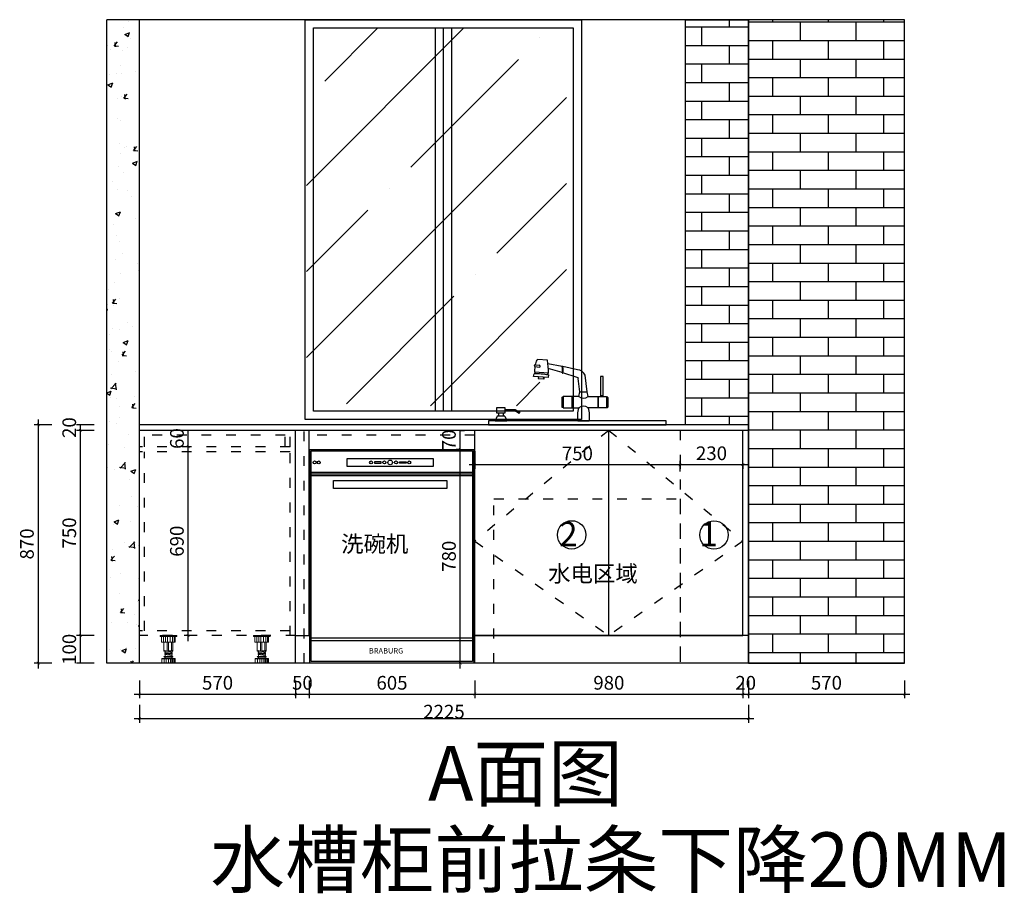
# Model space of a CAD drawing. Units: millimetres. Extents: x 2059772 to 2086532, y -1533842 to -1529338.
# Drawn here: x 2067548 to 2071146, y -1533842 to -1530651 of the extents above; entities that cross this region are included whole.
import ezdxf

# ---------------------------------------------------------------- set-up
doc = ezdxf.new("R2010")
doc.units = ezdxf.units.MM
doc.header["$LTSCALE"] = 3
doc.header["$PDMODE"] = 3
doc.linetypes.add('$0$ACAD_ISO03W100', pattern=[30, 12, -18])
for name, color, linetype in [('-01 TEXT(文字)', 2, 'Continuous'), ('ZB_厨柜', 7, 'Continuous'), ('图框', 7, 'Continuous'), ('实线', 7, 'Continuous'), ('帝森木制品', 7, 'Continuous')]:
    doc.layers.add(name, color=color, linetype=linetype)
doc.layers.add('细线', color=7, linetype='Continuous', lineweight=13)
doc.styles.get("Standard").update_dxf_attribs({"font": 'arial.ttf'})
doc.styles.add('宋体', font='txt', dxfattribs={"width": 0.8, "height": 3.5})
doc.styles.add('常用', font='txt')
doc.dimstyles.new('科凡衣柜标注', dxfattribs={"dimtxt": 50, "dimasz": 10, "dimexe": 15, "dimexo": 30, "dimgap": 10, "dimtad": 1, "dimdec": 0, "dimtxsty": '常用', "dimblk": 'ARCHTICK', "dimcen": 40, "dimdle": 20, "dimclrd": 7, "dimclre": 7, "dimclrt": 256, "dimadec": 0, "dimazin": 0, "dimtfac": 1, "dimtdec": 0, "dimtix": 1, "dimtmove": 1, "dimatfit": 3, "dimldrblk": 'DOT', "dimfxl": 60, "dimfxlon": 1, "dimarcsym": 1})

# ---------------------------------------------------------------- blocks, each defined once
blk = doc.blocks.new('16464')
at = {"color": 250, "lineweight": 40}
for p, q in [((1993026.4, -1503881.8), (1992436.4, -1503881.8)), ((1993026.4, -1503891.8), (1992436.4, -1503891.8))]:
    blk.add_line(p, q, dxfattribs=at)
at = {"color": 250}
for p, q in [((1993026.4, -1504486.2), (1992436.4, -1504486.2)), ((1993026.4, -1504496.2), (1992436.4, -1504496.2))]:
    blk.add_line(p, q, dxfattribs=at)
at = {"color": 4}
blk.add_lwpolyline([(1993031.4, -1504577), (1992431.4, -1504577), (1992431.4, -1503797), (1993031.4, -1503797)], close=True, dxfattribs=at)
at = {"color": 250}
for points in [[(1993026.4, -1504572), (1992436.4, -1504572), (1992436.4, -1503802), (1993026.4, -1503802)], [(1992882.2, -1503858.9), (1992568.5, -1503858.9), (1992568.5, -1503829.7), (1992882.2, -1503829.7)], [(1992691.8, -1503842.1), (1992667.5, -1503842.1), (1992667.5, -1503846.6), (1992691.8, -1503846.6)], [(1992758.9, -1503842.1), (1992783.1, -1503842.1), (1992783.1, -1503846.6), (1992758.9, -1503846.6)], [(1992932.2, -1503939.7), (1992518.5, -1503939.7), (1992518.5, -1503910.5), (1992932.2, -1503910.5)]]:
    blk.add_lwpolyline(points, close=True, dxfattribs=at)
for centre, radius in [((1992449.2, -1503844.4), 5.46), ((1992464.3, -1503844.4), 5.46), ((1992655.7, -1503844.4), 5.46), ((1992704.1, -1503844.4), 5.46), ((1992725.3, -1503844.4), 8.51), ((1992746.6, -1503844.4), 5.46), ((1992795, -1503844.4), 5.46)]:
    blk.add_circle(centre, radius, dxfattribs=at)
at = {"color": 8, "insert": (1992546.1, -1504111.9), "char_height": 60, "width": 511.515, "attachment_point": 1}
blk.add_mtext('{\\fSimHei|b0|i0|c134|p49;洗碗机}', dxfattribs=at)
at = {"color": 250, "insert": (1992773.1, -1504522.3), "char_height": 20, "width": 55.63, "attachment_point": 3}
blk.add_mtext('{\\f@SimHei|b0|i0|c134|p49;BRABURG}', dxfattribs=at)
blk = doc.blocks.new('_ARCHTICK')
at = {"color": 0, "linetype": 'ByBlock', "const_width": 0.15}
blk.add_lwpolyline([(-0.5, -0.5), (0.5, 0.5)], dxfattribs=at)
blk = doc.blocks.new('*D262')
at = {"layer": 'Defpoints', "color": 0, "transparency": 16777216}
for p in [(2068556.2, -1532901.3), (2067985.9, -1533001.3), (2068556.2, -1533115)]:
    blk.add_point(p, dxfattribs=at)
at = {"layer": '帝森木制品', "color": 7, "lineweight": -2, "transparency": 16777216}
for p, q in [((2067985.9, -1533065), (2067985.9, -1533130)), ((2068556.2, -1533065), (2068556.2, -1533130)), ((2067965.9, -1533115), (2068576.2, -1533115))]:
    blk.add_line(p, q, dxfattribs=at)
at = {"layer": '帝森木制品', "color": 7, "lineweight": -2, "transparency": 16777216, "xscale": 10, "yscale": 10, "zscale": 10, "rotation": 180}
blk.add_blockref('_ARCHTICK', (2067985.9, -1533115), dxfattribs=at)
at = {"layer": '帝森木制品', "color": 7, "lineweight": -2, "transparency": 16777216, "xscale": 10, "yscale": 10, "zscale": 10}
blk.add_blockref('_ARCHTICK', (2068556.2, -1533115), dxfattribs=at)
at = {"layer": '帝森木制品', "transparency": 16777216, "insert": (2068271, -1533080), "char_height": 50, "attachment_point": 5, "style": '常用', "bg_fill": 3, "box_fill_scale": 1.1, "bg_fill_color": 256, "bg_fill_true_color": 13158600, "bg_fill_transparency": 0}
blk.add_mtext('570', dxfattribs=at)
blk = doc.blocks.new('_DOT')
at = {"color": 0, "linetype": 'ByBlock'}
blk.add_line((-0.35, 0), (-1, 0), dxfattribs=at)
at = {"color": 0, "linetype": 'ByBlock', "const_width": 0.35}
blk.add_lwpolyline([(-0.175, 0, 1), (0.175, 0, 1)], format="xyb", close=True, dxfattribs=at)
blk = doc.blocks.new('*D263')
at = {"layer": 'Defpoints', "color": 0, "transparency": 16777216}
for p in [(2068556.2, -1532901.3), (2068605.9, -1533001.3)]:
    blk.add_point(p, dxfattribs=at)
at = {"layer": '帝森木制品', "color": 7, "lineweight": -2, "transparency": 16777216}
for p, q in [((2068556.2, -1533065), (2068556.2, -1533130)), ((2068605.9, -1533065), (2068605.9, -1533130)), ((2068556.2, -1533115), (2068605.9, -1533115))]:
    blk.add_line(p, q, dxfattribs=at)
at = {"layer": '帝森木制品', "transparency": 16777216, "insert": (2068581, -1533080), "char_height": 50, "attachment_point": 5, "style": '常用', "bg_fill": 3, "box_fill_scale": 1.1, "bg_fill_color": 256, "bg_fill_true_color": 13158600, "bg_fill_transparency": 0}
blk.add_mtext('50', dxfattribs=at)
at = {"layer": 'Defpoints', "color": 0, "transparency": 16777216}
blk.add_point((2068605.9, -1533115), dxfattribs=at)
blk = doc.blocks.new('*D264')
at = {"layer": 'Defpoints', "color": 0, "transparency": 16777216}
for p in [(2069210.9, -1532901.3), (2068605.9, -1533001.3), (2069210.9, -1533115)]:
    blk.add_point(p, dxfattribs=at)
at = {"layer": '帝森木制品', "color": 7, "lineweight": -2, "transparency": 16777216}
for p, q in [((2068605.9, -1533065), (2068605.9, -1533130)), ((2069210.9, -1533065), (2069210.9, -1533130)), ((2068585.9, -1533115), (2069230.9, -1533115))]:
    blk.add_line(p, q, dxfattribs=at)
at = {"layer": '帝森木制品', "color": 7, "lineweight": -2, "transparency": 16777216, "xscale": 10, "yscale": 10, "zscale": 10, "rotation": 180}
blk.add_blockref('_ARCHTICK', (2068605.9, -1533115), dxfattribs=at)
at = {"layer": '帝森木制品', "color": 7, "lineweight": -2, "transparency": 16777216, "xscale": 10, "yscale": 10, "zscale": 10}
blk.add_blockref('_ARCHTICK', (2069210.9, -1533115), dxfattribs=at)
at = {"layer": '帝森木制品', "transparency": 16777216, "insert": (2068908.4, -1533080), "char_height": 50, "attachment_point": 5, "style": '常用', "bg_fill": 3, "box_fill_scale": 1.1, "bg_fill_color": 256, "bg_fill_true_color": 13158600, "bg_fill_transparency": 0}
blk.add_mtext('605', dxfattribs=at)
blk = doc.blocks.new('*D265')
at = {"layer": 'Defpoints', "color": 0, "transparency": 16777216}
for p in [(2069210.9, -1532901.3), (2070190.9, -1532901.3), (2070190.9, -1533115)]:
    blk.add_point(p, dxfattribs=at)
at = {"layer": '帝森木制品', "color": 7, "lineweight": -2, "transparency": 16777216}
for p, q in [((2069210.9, -1533065), (2069210.9, -1533130)), ((2070190.9, -1533065), (2070190.9, -1533130)), ((2069190.9, -1533115), (2070210.9, -1533115))]:
    blk.add_line(p, q, dxfattribs=at)
at = {"layer": '帝森木制品', "color": 7, "lineweight": -2, "transparency": 16777216, "xscale": 10, "yscale": 10, "zscale": 10, "rotation": 180}
blk.add_blockref('_ARCHTICK', (2069210.9, -1533115), dxfattribs=at)
at = {"layer": '帝森木制品', "color": 7, "lineweight": -2, "transparency": 16777216, "xscale": 10, "yscale": 10, "zscale": 10}
blk.add_blockref('_ARCHTICK', (2070190.9, -1533115), dxfattribs=at)
at = {"layer": '帝森木制品', "transparency": 16777216, "insert": (2069700.9, -1533080), "char_height": 50, "attachment_point": 5, "style": '常用', "bg_fill": 3, "box_fill_scale": 1.1, "bg_fill_color": 256, "bg_fill_true_color": 13158600, "bg_fill_transparency": 0}
blk.add_mtext('980', dxfattribs=at)
blk = doc.blocks.new('*D266')
at = {"layer": 'Defpoints', "color": 0, "transparency": 16777216}
for p in [(2070190.9, -1532901.3), (2070210.9, -1532901.3)]:
    blk.add_point(p, dxfattribs=at)
at = {"layer": '帝森木制品', "color": 7, "lineweight": -2, "transparency": 16777216}
for p, q in [((2070190.9, -1533065), (2070190.9, -1533130)), ((2070210.9, -1533065), (2070210.9, -1533130)), ((2070190.9, -1533115), (2070210.9, -1533115))]:
    blk.add_line(p, q, dxfattribs=at)
at = {"layer": '帝森木制品', "transparency": 16777216, "insert": (2070200.9, -1533080), "char_height": 50, "attachment_point": 5, "style": '常用', "bg_fill": 3, "box_fill_scale": 1.1, "bg_fill_color": 256, "bg_fill_true_color": 13158600, "bg_fill_transparency": 0}
blk.add_mtext('20', dxfattribs=at)
at = {"layer": 'Defpoints', "color": 0, "transparency": 16777216}
blk.add_point((2070210.9, -1533115), dxfattribs=at)
blk = doc.blocks.new('*D267')
at = {"layer": 'Defpoints', "color": 0, "transparency": 16777216}
for p in [(2070210.9, -1532901.3), (2070780.9, -1533001.3), (2070780.9, -1533115)]:
    blk.add_point(p, dxfattribs=at)
at = {"layer": '帝森木制品', "color": 7, "lineweight": -2, "transparency": 16777216}
for p, q in [((2070210.9, -1533065), (2070210.9, -1533130)), ((2070780.9, -1533065), (2070780.9, -1533130)), ((2070190.9, -1533115), (2070800.9, -1533115))]:
    blk.add_line(p, q, dxfattribs=at)
at = {"layer": '帝森木制品', "color": 7, "lineweight": -2, "transparency": 16777216, "xscale": 10, "yscale": 10, "zscale": 10, "rotation": 180}
blk.add_blockref('_ARCHTICK', (2070210.9, -1533115), dxfattribs=at)
at = {"layer": '帝森木制品', "color": 7, "lineweight": -2, "transparency": 16777216, "xscale": 10, "yscale": 10, "zscale": 10}
blk.add_blockref('_ARCHTICK', (2070780.9, -1533115), dxfattribs=at)
at = {"layer": '帝森木制品', "transparency": 16777216, "insert": (2070495.9, -1533080), "char_height": 50, "attachment_point": 5, "style": '常用', "bg_fill": 3, "box_fill_scale": 1.1, "bg_fill_color": 256, "bg_fill_true_color": 13158600, "bg_fill_transparency": 0}
blk.add_mtext('570', dxfattribs=at)
blk = doc.blocks.new('*D268')
at = {"layer": 'Defpoints', "color": 0, "transparency": 16777216}
for p in [(2067985.9, -1533001.3), (2070210.9, -1533001.3), (2067985.9, -1533204.6)]:
    blk.add_point(p, dxfattribs=at)
at = {"layer": '帝森木制品', "color": 7, "lineweight": -2, "transparency": 16777216}
for p, q in [((2067985.9, -1533154.6), (2067985.9, -1533219.6)), ((2070210.9, -1533154.6), (2070210.9, -1533219.6)), ((2070230.9, -1533204.6), (2067965.9, -1533204.6))]:
    blk.add_line(p, q, dxfattribs=at)
at = {"layer": '帝森木制品', "color": 7, "lineweight": -2, "transparency": 16777216, "xscale": 10, "yscale": 10, "zscale": 10, "rotation": 180}
blk.add_blockref('_ARCHTICK', (2067985.9, -1533204.6), dxfattribs=at)
at = {"layer": '帝森木制品', "color": 7, "lineweight": -2, "transparency": 16777216, "xscale": 10, "yscale": 10, "zscale": 10}
blk.add_blockref('_ARCHTICK', (2070210.9, -1533204.6), dxfattribs=at)
at = {"layer": '帝森木制品', "transparency": 16777216, "insert": (2069098.4, -1533185.4), "char_height": 50, "attachment_point": 5, "style": '常用', "bg_fill": 3, "box_fill_scale": 1.1, "bg_fill_color": 256, "bg_fill_true_color": 13158600, "bg_fill_transparency": 0}
blk.add_mtext('2225', dxfattribs=at)
blk = doc.blocks.new('*D269')
at = {"layer": 'Defpoints', "color": 0, "transparency": 16777216}
for p in [(2067985.9, -1532901.3), (2067985.9, -1533001.3)]:
    blk.add_point(p, dxfattribs=at)
at = {"layer": '帝森木制品', "color": 7, "lineweight": -2, "transparency": 16777216}
for p, q in [((2067820.5, -1532901.3), (2067755.5, -1532901.3)), ((2067770.5, -1533001.3), (2067770.5, -1532901.3)), ((2067820.5, -1533001.3), (2067755.5, -1533001.3))]:
    blk.add_line(p, q, dxfattribs=at)
at = {"layer": '帝森木制品', "transparency": 16777216, "insert": (2067735.5, -1532951.3), "char_height": 50, "attachment_point": 5, "rotation": 90, "style": '常用', "bg_fill": 3, "box_fill_scale": 1.1, "bg_fill_color": 256, "bg_fill_true_color": 13158600, "bg_fill_transparency": 0}
blk.add_mtext('100', dxfattribs=at)
at = {"layer": 'Defpoints', "color": 0, "transparency": 16777216}
blk.add_point((2067770.5, -1532901.3), dxfattribs=at)
blk = doc.blocks.new('*D270')
at = {"layer": 'Defpoints', "color": 0, "transparency": 16777216}
for p in [(2067770.5, -1532151.3), (2067985.9, -1532151.3), (2067985.9, -1532901.3)]:
    blk.add_point(p, dxfattribs=at)
at = {"layer": '帝森木制品', "color": 7, "lineweight": -2, "transparency": 16777216}
for p, q in [((2067770.5, -1532921.3), (2067770.5, -1532131.3)), ((2067820.5, -1532151.3), (2067755.5, -1532151.3)), ((2067820.5, -1532901.3), (2067755.5, -1532901.3))]:
    blk.add_line(p, q, dxfattribs=at)
at = {"layer": '帝森木制品', "color": 7, "lineweight": -2, "transparency": 16777216, "xscale": 10, "yscale": 10, "zscale": 10}
for p, rotation in [((2067770.5, -1532151.3), 90), ((2067770.5, -1532901.3), 270)]:
    blk.add_blockref('_ARCHTICK', p, dxfattribs=dict(at, rotation=rotation))
at = {"layer": '帝森木制品', "transparency": 16777216, "insert": (2067735.5, -1532526.3), "char_height": 50, "attachment_point": 5, "rotation": 90, "style": '常用', "bg_fill": 3, "box_fill_scale": 1.1, "bg_fill_color": 256, "bg_fill_true_color": 13158600, "bg_fill_transparency": 0}
blk.add_mtext('750', dxfattribs=at)
blk = doc.blocks.new('*D271')
at = {"layer": 'Defpoints', "color": 0, "transparency": 16777216}
for p in [(2067985.9, -1532131.3), (2067985.9, -1532151.3)]:
    blk.add_point(p, dxfattribs=at)
at = {"layer": '帝森木制品', "color": 7, "lineweight": -2, "transparency": 16777216}
for p, q in [((2067820.5, -1532131.3), (2067755.5, -1532131.3)), ((2067770.5, -1532151.3), (2067770.5, -1532131.3)), ((2067820.5, -1532151.3), (2067755.5, -1532151.3))]:
    blk.add_line(p, q, dxfattribs=at)
at = {"layer": '帝森木制品', "transparency": 16777216, "insert": (2067735.5, -1532141.3), "char_height": 50, "attachment_point": 5, "rotation": 90, "style": '常用', "bg_fill": 3, "box_fill_scale": 1.1, "bg_fill_color": 256, "bg_fill_true_color": 13158600, "bg_fill_transparency": 0}
blk.add_mtext('20', dxfattribs=at)
at = {"layer": 'Defpoints', "color": 0, "transparency": 16777216}
blk.add_point((2067770.5, -1532131.3), dxfattribs=at)
blk = doc.blocks.new('*D272')
at = {"layer": 'Defpoints', "color": 0, "transparency": 16777216}
for p in [(2067985.9, -1532131.3), (2067615.8, -1533001.3), (2067985.9, -1533001.3)]:
    blk.add_point(p, dxfattribs=at)
at = {"layer": '帝森木制品', "color": 7, "lineweight": -2, "transparency": 16777216}
for p, q in [((2067665.8, -1532131.3), (2067600.8, -1532131.3)), ((2067615.8, -1532111.3), (2067615.8, -1533021.3)), ((2067665.8, -1533001.3), (2067600.8, -1533001.3))]:
    blk.add_line(p, q, dxfattribs=at)
at = {"layer": '帝森木制品', "color": 7, "lineweight": -2, "transparency": 16777216, "xscale": 10, "yscale": 10, "zscale": 10}
for p, rotation in [((2067615.8, -1532131.3), 90), ((2067615.8, -1533001.3), 270)]:
    blk.add_blockref('_ARCHTICK', p, dxfattribs=dict(at, rotation=rotation))
at = {"layer": '帝森木制品', "transparency": 16777216, "insert": (2067580.8, -1532566.3), "char_height": 50, "attachment_point": 5, "rotation": 90, "style": '常用', "bg_fill": 3, "box_fill_scale": 1.1, "bg_fill_color": 256, "bg_fill_true_color": 13158600, "bg_fill_transparency": 0}
blk.add_mtext('870', dxfattribs=at)
blk = doc.blocks.new('DFG34RR3R')
at = {"layer": 'ZB_厨柜', "color": 2}
for p, q in [((2075795.7, -1528030.8), (2075812.2, -1528032.4)), ((2075796.9, -1528024.6), (2075811.7, -1528025.3)), ((2075841.1, -1528007.3), (2075805.9, -1528005)), ((2075895.1, -1528030.7), (2075842.5, -1528020.8)), ((2075950.8, -1528042.7), (2075897.9, -1528030.8)), ((2075791.1, -1528066.7), (2075793, -1528056.8)), ((2075844.4, -1528070.7), (2075791.1, -1528066.7)), ((2075844.9, -1528054.6), (2075794.2, -1528050.5)), ((2075844.9, -1528061.2), (2075844.4, -1528070.7)), ((2075895.5, -1528052.5), (2075844.6, -1528038.1)), ((2075950.6, -1528070.4), (2075897.9, -1528053.7)), ((2075986.7, -1528123), (2075978.9, -1528062.1)), ((2075808.1, -1528074.1), (2075827.9, -1528075.4)), ((2075959.9, -1528123), (2075954.3, -1528073.6)), ((2075930.3, -1528140), (2075899.1, -1528140)), ((2075899.1, -1528140), (2075899.1, -1528181.6)), ((2075930.3, -1528140), (2075930.3, -1528181.6)), ((2075956.1, -1528140), (2075931.7, -1528140)), ((2075931.7, -1528140), (2075931.7, -1528181.6)), ((2075956.1, -1528140), (2075959.9, -1528123)), ((2075959.9, -1528123), (2075986.7, -1528123)), ((2075990.5, -1528140), (2075986.7, -1528123)), ((2075990.5, -1528140), (2076025.2, -1528140)), ((2076025.2, -1528140), (2076025.2, -1528181.6)), ((2076026.6, -1528140), (2076057.8, -1528140)), ((2076026.6, -1528140), (2076026.6, -1528181.6)), ((2076037, -1528140), (2076037, -1528136.4)), ((2076037, -1528136.4), (2076043.8, -1528136.4)), ((2076043.8, -1528136.4), (2076043.8, -1528140)), ((2076057.8, -1528140), (2076057.8, -1528181.6)), ((2075894.6, -1528143.1), (2075894.6, -1528178.4)), ((2075899.1, -1528142), (2075895.6, -1528142)), ((2076057.8, -1528142), (2076061.4, -1528142)), ((2076062.3, -1528143.1), (2076062.3, -1528178.4)), ((2075658.2, -1528211.6), (2075651, -1528228.5)), ((2075685.4, -1528211.6), (2075658.2, -1528211.6)), ((2075663.3, -1528211.6), (2075663.3, -1528201)), ((2075680.3, -1528211.6), (2075680.3, -1528201)), ((2075685.4, -1528211.6), (2075692.6, -1528228.5)), ((2075685.9, -1528186.7), (2075723, -1528186.7)), ((2075685.9, -1528190.7), (2075721.9, -1528190.7)), ((2075721.9, -1528190.7), (2075738.2, -1528200.2)), ((2075723, -1528186.7), (2075740.3, -1528196.8)), ((2075899.1, -1528179.6), (2075895.6, -1528179.6)), ((2075899.1, -1528181.6), (2075930.3, -1528181.6)), ((2075931.7, -1528181.6), (2075956.1, -1528181.6)), ((2076025.2, -1528181.6), (2075990.5, -1528181.6)), ((2076057.8, -1528181.6), (2076026.6, -1528181.6)), ((2076057.8, -1528179.6), (2076061.4, -1528179.6)), ((2075651, -1528228.5), (2075692.6, -1528228.5)), ((2075952.5, -1528228.5), (2075994.1, -1528228.5))]:
    blk.add_line(p, q, dxfattribs=at)
for points in [[(2076035.3, -1528136.4), (2076045.5, -1528136.4), (2076045.5, -1528067), (2076035.3, -1528067)], [(2075656.8, -1528180.1), (2075685.9, -1528180.1), (2075685.9, -1528201), (2075656.8, -1528201)], [(2076275.8, -1528228.5), (2075625.9, -1528228.5), (2075625.9, -1528243.4), (2076275.8, -1528243.4)]]:
    blk.add_lwpolyline(points, close=True, dxfattribs=at)
for centre, radius, start, end in [((2075796.3, -1528027.7), 3.13, 79.9973, 258.757), ((2075916.1, -1528050.2), 121.9, 170.8459, 180.1791), ((2075916.1, -1528050.2), 121.9, 159.1932, 167.9084), ((2075806.5, -1528011), 6.02, 95.5581, 136.7111), ((2075811.4, -1528028.8), 3.66, 282.8017, 84.9411), ((2075598.8, -1528050.4), 246.2, 359.0258, 10.0857), ((2075896.4, -1528031.8), 1.76, 34.7344, 117.8422), ((2075833, -1528041.8), 63.7, 349.6945, 10.4469), ((2075835.3, -1528042.3), 63.7, 349.6945, 10.4469), ((2075793.3, -1528359.8), 303, 80.1864, 90.0502), ((2075802.3, -1528053.5), 7.25, 156.867, 200.1233), ((2075809.4, -1528069), 1.12, 266.291, 45.7989), ((2075833.9, -1528056.4), 9.7, 332.9083, 11.1844), ((2075897, -1528052.6), 1.46, 203.1997, 309.3769), ((2075950.6, -1528073.1), 30.4, 21.1578, 89.5366), ((2075809.2, -1528072.3), 2.19, 84.5928, 240.0898), ((2075827.3, -1528070.3), 1.12, 125.4737, 264.9816), ((2075827.1, -1528073.6), 2.19, 291.1827, 86.6798), ((2075950.1, -1528074.8), 4.38, 5.8301, 82.615), ((2075973.3, -1528119.8), 26.5, 229.5681, 310.4319), ((2075896.9, -1528144.1), 2.5, 122.2232, 156.694), ((2075973.3, -1528201.8), 26.5, 49.5681, 130.4319), ((2076060, -1528144.1), 2.5, 23.306, 57.7768), ((2075738.5, -1528198.1), 2.2, 262.7731, 36.7002), ((2075896.9, -1528177.4), 2.5, 203.306, 237.7768), ((2076042.3, -1528211.8), 91.4, 160.6927, 190.5371), ((2075904.3, -1528211.8), 91.4, 349.4629, 19.3073), ((2076060, -1528177.4), 2.5, 302.2232, 336.694)]:
    blk.add_arc(centre, radius, start, end, dxfattribs=at)
blk = doc.blocks.new('*D273')
at = {"layer": 'Defpoints', "color": 0, "transparency": 16777216}
for p in [(2069157.9, -1532221.3), (2069157.9, -1532221.3), (2069157.9, -1533001.3)]:
    blk.add_point(p, dxfattribs=at)
at = {"layer": '帝森木制品', "color": 7, "lineweight": -2, "transparency": 16777216}
for p, q in [((2069157.9, -1533021.3), (2069157.9, -1532201.3)), ((2069157.9, -1532221.3), (2069142.9, -1532221.3)), ((2069157.9, -1533001.3), (2069142.9, -1533001.3))]:
    blk.add_line(p, q, dxfattribs=at)
at = {"layer": '帝森木制品', "color": 7, "lineweight": -2, "transparency": 16777216, "xscale": 10, "yscale": 10, "zscale": 10}
for p, rotation in [((2069157.9, -1532221.3), 90), ((2069157.9, -1533001.3), 270)]:
    blk.add_blockref('_ARCHTICK', p, dxfattribs=dict(at, rotation=rotation))
at = {"layer": '帝森木制品', "transparency": 16777216, "insert": (2069122.9, -1532611.3), "char_height": 50, "attachment_point": 5, "rotation": 90, "style": '常用', "bg_fill": 3, "box_fill_scale": 1.1, "bg_fill_color": 256, "bg_fill_true_color": 13158600, "bg_fill_transparency": 0}
blk.add_mtext('780', dxfattribs=at)
blk = doc.blocks.new('*D274')
at = {"layer": '帝森木制品', "color": 7, "lineweight": -2, "transparency": 16777216}
for p, q in [((2069157.9, -1532151.3), (2069172.9, -1532151.3)), ((2069157.9, -1532221.3), (2069157.9, -1532151.3)), ((2069157.9, -1532221.3), (2069172.9, -1532221.3))]:
    blk.add_line(p, q, dxfattribs=at)
at = {"layer": '帝森木制品', "transparency": 16777216, "insert": (2069122.9, -1532186.3), "char_height": 50, "attachment_point": 5, "rotation": 90, "style": '常用', "bg_fill": 3, "box_fill_scale": 1.1, "bg_fill_color": 256, "bg_fill_true_color": 13158600, "bg_fill_transparency": 0}
blk.add_mtext('70', dxfattribs=at)
at = {"layer": 'Defpoints', "color": 0, "transparency": 16777216}
for p in [(2069132.4, -1532151.3), (2069157.9, -1532151.3), (2069132.4, -1532221.3)]:
    blk.add_point(p, dxfattribs=at)
blk = doc.blocks.new('*D275')
at = {"layer": 'Defpoints', "color": 0, "transparency": 16777216}
for p in [(2068163.9, -1532211.3), (2068192.1, -1532211.3), (2068192.1, -1532901.3)]:
    blk.add_point(p, dxfattribs=at)
at = {"layer": '帝森木制品', "color": 7, "lineweight": -2, "transparency": 16777216}
for p, q in [((2068163.9, -1532921.3), (2068163.9, -1532191.3)), ((2068163.9, -1532211.3), (2068148.9, -1532211.3)), ((2068163.9, -1532901.3), (2068148.9, -1532901.3))]:
    blk.add_line(p, q, dxfattribs=at)
at = {"layer": '帝森木制品', "color": 7, "lineweight": -2, "transparency": 16777216, "xscale": 10, "yscale": 10, "zscale": 10}
for p, rotation in [((2068163.9, -1532211.3), 90), ((2068163.9, -1532901.3), 270)]:
    blk.add_blockref('_ARCHTICK', p, dxfattribs=dict(at, rotation=rotation))
at = {"layer": '帝森木制品', "transparency": 16777216, "insert": (2068128.9, -1532556.3), "char_height": 50, "attachment_point": 5, "rotation": 90, "style": '常用', "bg_fill": 3, "box_fill_scale": 1.1, "bg_fill_color": 256, "bg_fill_true_color": 13158600, "bg_fill_transparency": 0}
blk.add_mtext('690', dxfattribs=at)
blk = doc.blocks.new('*D276')
at = {"layer": 'Defpoints', "color": 0, "transparency": 16777216}
for p in [(2068192.1, -1532151.3), (2068192.1, -1532211.3)]:
    blk.add_point(p, dxfattribs=at)
at = {"layer": '帝森木制品', "color": 7, "lineweight": -2, "transparency": 16777216}
for p, q in [((2068163.9, -1532151.3), (2068148.9, -1532151.3)), ((2068163.9, -1532211.3), (2068163.9, -1532151.3)), ((2068163.9, -1532211.3), (2068148.9, -1532211.3))]:
    blk.add_line(p, q, dxfattribs=at)
at = {"layer": '帝森木制品', "transparency": 16777216, "insert": (2068128.9, -1532181.3), "char_height": 50, "attachment_point": 5, "rotation": 90, "style": '常用', "bg_fill": 3, "box_fill_scale": 1.1, "bg_fill_color": 256, "bg_fill_true_color": 13158600, "bg_fill_transparency": 0}
blk.add_mtext('60', dxfattribs=at)
at = {"layer": 'Defpoints', "color": 0, "transparency": 16777216}
blk.add_point((2068163.9, -1532151.3), dxfattribs=at)
blk = doc.blocks.new('DDDD333RRR')
at = {"layer": '细线', "color": 251}
for p, q in [((2073318.7, -1530613.9), (2073318.7, -1530616.9)), ((2073318.7, -1530613.9), (2073378.7, -1530613.9)), ((2073378.7, -1530616.9), (2073318.7, -1530616.9)), ((2073323.8, -1530637.9), (2073323.8, -1530616.9)), ((2073331, -1530637.9), (2073331, -1530616.9)), ((2073338.1, -1530637.9), (2073338.1, -1530616.9)), ((2073345.3, -1530637.9), (2073345.3, -1530616.9)), ((2073355.1, -1530637.9), (2073355.1, -1530616.9)), ((2073363, -1530637.9), (2073363, -1530616.9)), ((2073369.1, -1530637.9), (2073369.1, -1530616.9)), ((2073373.7, -1530616.9), (2073373.7, -1530637.9)), ((2073378.7, -1530613.9), (2073378.7, -1530616.9)), ((2073373.7, -1530637.9), (2073323.8, -1530637.9)), ((2073332.2, -1530670.8), (2073332.2, -1530637.9)), ((2073343.8, -1530670.8), (2073343.8, -1530637.9)), ((2073348.7, -1530670.8), (2073348.7, -1530637.9)), ((2073360.1, -1530670.8), (2073360.1, -1530637.9)), ((2073365.2, -1530670.8), (2073365.2, -1530637.9)), ((2073332.2, -1530670.8), (2073365.2, -1530670.8)), ((2073364.2, -1530689.9), (2073333.2, -1530689.9)), ((2073364.2, -1530691.9), (2073333.2, -1530691.9)), ((2073335.2, -1530668.3), (2073335.2, -1530670.8)), ((2073362.2, -1530675.8), (2073335.2, -1530668.3)), ((2073362.2, -1530668.3), (2073335.2, -1530670.8)), ((2073335.2, -1530678.3), (2073335.2, -1530675.8)), ((2073362.2, -1530678.3), (2073335.2, -1530675.8)), ((2073362.2, -1530680.8), (2073335.2, -1530678.3)), ((2073335.2, -1530683.3), (2073335.2, -1530680.8)), ((2073362.2, -1530683.3), (2073335.2, -1530680.8)), ((2073362.2, -1530685.8), (2073335.2, -1530683.3)), ((2073336.2, -1530696.9), (2073336.2, -1530691.9)), ((2073336.7, -1530676), (2073336.7, -1530668.5)), ((2073336.7, -1530681), (2073336.7, -1530678.5)), ((2073336.7, -1530689.9), (2073336.7, -1530683.5)), ((2073360.7, -1530668.2), (2073360.7, -1530670.8)), ((2073360.7, -1530678.2), (2073360.7, -1530675.7)), ((2073360.7, -1530683.2), (2073360.7, -1530680.7)), ((2073360.7, -1530689.9), (2073360.7, -1530685.7)), ((2073361.2, -1530696.9), (2073361.2, -1530691.9)), ((2073362.2, -1530675.8), (2073362.2, -1530668.3)), ((2073362.2, -1530680.8), (2073362.2, -1530678.3)), ((2073362.2, -1530685.8), (2073362.2, -1530683.3)), ((2073324.2, -1530698.3), (2073324.2, -1530696.9)), ((2073373.2, -1530696.9), (2073324.2, -1530696.9)), ((2073373.2, -1530698.3), (2073324.2, -1530698.3)), ((2073324.7, -1530713.9), (2073324.7, -1530698.3)), ((2073324.7, -1530713.9), (2073372.7, -1530713.9)), ((2073333.5, -1530713.9), (2073333.5, -1530698.3)), ((2073340.9, -1530713.9), (2073340.9, -1530698.3)), ((2073348.6, -1530713.9), (2073348.6, -1530698.3)), ((2073356.3, -1530713.9), (2073356.3, -1530698.3)), ((2073360.7, -1530713.9), (2073360.7, -1530698.3)), ((2073364.5, -1530713.9), (2073364.5, -1530698.3)), ((2073369.5, -1530713.9), (2073369.5, -1530698.3)), ((2073372.7, -1530713.9), (2073372.7, -1530698.3)), ((2073373.2, -1530698.3), (2073373.2, -1530696.9))]:
    blk.add_line(p, q, dxfattribs=at)
for centre, start, end in [((2073333.2, -1530690.9), 90, 270), ((2073364.2, -1530690.9), 270, 90)]:
    blk.add_arc(centre, 1, start, end, dxfattribs=at)
blk = doc.blocks.new('*D277')
at = {"layer": 'Defpoints', "color": 0, "transparency": 16777216}
for p in [(2069960.9, -1532268.4), (2070190.9, -1532268.4), (2070190.9, -1532276.5)]:
    blk.add_point(p, dxfattribs=at)
at = {"layer": '帝森木制品', "color": 7, "lineweight": -2, "transparency": 16777216}
for p, q in [((2069940.9, -1532276.5), (2070210.9, -1532276.5)), ((2069960.9, -1532276.5), (2069960.9, -1532291.5)), ((2070190.9, -1532276.5), (2070190.9, -1532291.5))]:
    blk.add_line(p, q, dxfattribs=at)
at = {"layer": '帝森木制品', "color": 7, "lineweight": -2, "transparency": 16777216, "xscale": 10, "yscale": 10, "zscale": 10, "rotation": 180}
blk.add_blockref('_ARCHTICK', (2069960.9, -1532276.5), dxfattribs=at)
at = {"layer": '帝森木制品', "color": 7, "lineweight": -2, "transparency": 16777216, "xscale": 10, "yscale": 10, "zscale": 10}
blk.add_blockref('_ARCHTICK', (2070190.9, -1532276.5), dxfattribs=at)
at = {"layer": '帝森木制品', "transparency": 16777216, "insert": (2070075.9, -1532241.5), "char_height": 50, "attachment_point": 5, "style": '常用', "bg_fill": 3, "box_fill_scale": 1.1, "bg_fill_color": 256, "bg_fill_true_color": 13158600, "bg_fill_transparency": 0}
blk.add_mtext('230', dxfattribs=at)
blk = doc.blocks.new('*D278')
at = {"layer": 'Defpoints', "color": 0, "transparency": 16777216}
for p in [(2069210.9, -1532169.3), (2069210.9, -1532277.4), (2069960.9, -1532332.1)]:
    blk.add_point(p, dxfattribs=at)
at = {"layer": '帝森木制品', "color": 7, "lineweight": -2, "transparency": 16777216}
for p, q in [((2069210.9, -1532227.4), (2069210.9, -1532292.4)), ((2069980.9, -1532277.4), (2069190.9, -1532277.4)), ((2069960.9, -1532302.1), (2069960.9, -1532262.4))]:
    blk.add_line(p, q, dxfattribs=at)
at = {"layer": '帝森木制品', "color": 7, "lineweight": -2, "transparency": 16777216, "xscale": 10, "yscale": 10, "zscale": 10, "rotation": 180}
blk.add_blockref('_ARCHTICK', (2069210.9, -1532277.4), dxfattribs=at)
at = {"layer": '帝森木制品', "color": 7, "lineweight": -2, "transparency": 16777216, "xscale": 10, "yscale": 10, "zscale": 10}
blk.add_blockref('_ARCHTICK', (2069960.9, -1532277.4), dxfattribs=at)
at = {"layer": '帝森木制品', "transparency": 16777216, "insert": (2069585.9, -1532242.4), "char_height": 50, "attachment_point": 5, "style": '常用', "bg_fill": 3, "box_fill_scale": 1.1, "bg_fill_color": 256, "bg_fill_true_color": 13158600, "bg_fill_transparency": 0}
blk.add_mtext('750', dxfattribs=at)

msp = doc.modelspace()

# ---------------------------------------------------------------- hatches: boundary and pattern name
at = {"layer": '帝森木制品'}
h = msp.add_hatch(dxfattribs=at)
h.set_pattern_fill('AR-CONC', color=8)
h.set_pattern_definition([(50, (75890.74, -30128.82), (182.184669, -15.9390855), [19.05, -209.55]), (355, (75890.74, -30128.82), (-35.243421, 191.056845), [15.24, -167.640584]), (100.451445, (75905.93, -30130.14), (146.941247, 175.117752), [16.190009, -178.090245]), (46.1842, (75890.74, -30078.02), (271.07904, -42.042328), [28.575, -314.325]), (96.635558, (75913.33, -30081.52), (237.404134, 247.426125), [24.285023, -267.135608]), (351.184151, (75890.74, -30078.02), (237.404134, 247.426125), [22.859967, -251.459732]), (21, (75916.14, -30090.72), (151.614391, -102.265198), [19.05, -209.55]), (326, (75916.14, -30090.72), (61.802028, 184.187966), [15.24, -167.64]), (71.451445, (75928.78, -30099.24), (213.416419, 81.922769), [16.190009, -178.089938]), (37.5, (75890.744, -30128.816), (3.0886033, 84.5550389), [0, -165.608, 0, -170.18, 0, -168.275]), (7.5, (75890.74, -30128.82), (66.8196625, 100.1805748), [0, -97.028, 0, -161.798, 0, -64.135]), (327.5, (75834.1, -30128.816), (135.5905952, -5.728744), [0, -63.5, 0, -198.12, 0, -262.89]), (317.5, (75808.7, -30128.82), (148.1291814, 25.426491), [0, -82.55, 0, -131.572, 0, -186.69])])
h.paths.add_polyline_path([(2067865.9, -1533001.3), (2067985.9, -1533001.3), (2067985.9, -1530651.3), (2067865.9, -1530651.3)])
h = msp.add_hatch(dxfattribs=at)
h.set_pattern_fill('AR-BRSTD', color=8)
h.set_pattern_definition([(0, (75835.744, -30128.816), (0, 67.7418), []), (90, (75835.74, -30128.82), (-101.6, 67.7418), [67.7418, -67.7418])])
h.paths.add_polyline_path([(2069980.9, -1530651.3), (2070210.9, -1530651.3), (2070210.9, -1532131.3), (2069980.9, -1532131.3)])
h = msp.add_hatch(dxfattribs=at)
h.set_pattern_fill('AR-BRSTD', color=8)
h.set_pattern_definition([(0, (13712.5, -36139.956), (0, 67.7418), []), (90, (13712.5, -36139.96), (-101.6, 67.7418), [67.7418, -67.7418])])
h.paths.add_polyline_path([(2070780.9, -1530651.3), (2070210.9, -1530651.3), (2070210.9, -1533001.3), (2070780.9, -1533001.3)])
h = msp.add_hatch(dxfattribs=at)
h.set_pattern_fill('ANSI35', color=8, scale=70)
h.set_pattern_definition([(45, (75865.53, -30128.8), (-314.308964, 314.308964), []), (45, (76179.84, -30128.8), (-314.308964, 314.308964), [555.625, -111.125, 0, -111.125])])
h.paths.add_polyline_path([(2068595.9, -1530681.3), (2069545.7, -1530681.3), (2069545.7, -1532061.3), (2068595.9, -1532061.3)])

# ---------------------------------------------------------------- linework, layer by layer
at = {"layer": '图框', "color": 6}
for centre in [(2069565, -1532533.1), (2070084.9, -1532533.6)]:
    msp.add_circle(centre, 51.8, dxfattribs=at)
at = {"layer": '帝森木制品'}
for p, q in [((2067865.9, -1533001.3), (2067865.9, -1530651.3)), ((2070780.9, -1530651.3), (2067865.9, -1530651.3)), ((2067985.9, -1533001.3), (2067985.9, -1530651.3)), ((2069980.9, -1532131.3), (2069980.9, -1530651.3)), ((2070210.9, -1533001.3), (2070210.9, -1530651.3)), ((2070780.9, -1533001.3), (2070780.9, -1530651.3)), ((2069065.9, -1530681.3), (2069065.9, -1532081.3)), ((2069095.9, -1530681.3), (2069095.9, -1532081.3)), ((2069125.9, -1530681.3), (2069125.9, -1532081.3)), ((2070210.9, -1532131.3), (2067985.9, -1532131.3)), ((2070210.9, -1532151.3), (2067985.9, -1532151.3)), ((2068556.2, -1533001.3), (2068556.2, -1532151.3)), ((2068605.9, -1532901.3), (2068605.9, -1532151.3)), ((2069210.9, -1533001.3), (2069210.9, -1532151.3)), ((2069700.9, -1532901.3), (2069700.9, -1532151.3)), ((2070190.9, -1532901.3), (2070190.9, -1532151.3)), ((2070210.9, -1532901.3), (2069210.9, -1532901.3)), ((2069210.9, -1532901.3), (2070190.9, -1532901.3)), ((2070780.9, -1533001.3), (2067865.9, -1533001.3))]:
    msp.add_line(p, q, dxfattribs=at)
at = {"layer": '帝森木制品', "color": 8, "linetype": '$0$ACAD_ISO03W100'}
for p, q in [((2068003.9, -1532211.3), (2068003.9, -1532151.3)), ((2068518.2, -1532169.3), (2068003.9, -1532169.3)), ((2068518.2, -1532211.3), (2068518.2, -1532151.3)), ((2068536.2, -1532211.3), (2068536.2, -1532151.3)), ((2068587.9, -1533001.3), (2068587.9, -1532151.3)), ((2069210.9, -1532169.3), (2068587.9, -1532169.3)), ((2069700.9, -1532151.3), (2069210.9, -1532556.3)), ((2069700.9, -1532151.3), (2070190.9, -1532556.3)), ((2068536.2, -1532211.3), (2067985.9, -1532211.3)), ((2068536.2, -1532229.3), (2067985.9, -1532229.3)), ((2068003.9, -1532883.3), (2068003.9, -1532229.3)), ((2068536.2, -1532901.3), (2068536.2, -1532211.3)), ((2069210.9, -1532556.3), (2069700.9, -1532901.3)), ((2070190.9, -1532556.3), (2069700.9, -1532901.3)), ((2068536.2, -1532883.3), (2067985.9, -1532883.3)), ((2068556.2, -1532901.3), (2067985.9, -1532901.3))]:
    msp.add_line(p, q, dxfattribs=at)
at = {"layer": '帝森木制品'}
for points in [[(2068591.1, -1530651.3), (2069600.9, -1530651.3), (2069600.9, -1532111.3), (2068591.1, -1532111.3)], [(2069980.9, -1530651.3), (2070210.9, -1530651.3), (2070210.9, -1532131.3), (2069980.9, -1532131.3)], [(2070780.9, -1530651.3), (2070210.9, -1530651.3), (2070210.9, -1533001.3), (2070780.9, -1533001.3)], [(2068621.1, -1530681.3), (2069570.9, -1530681.3), (2069570.9, -1532081.3), (2068621.1, -1532081.3)]]:
    msp.add_lwpolyline(points, close=True, dxfattribs=at)

# ---------------------------------------------------------------- block references
at = {"layer": '帝森木制品', "color": 0}
msp.add_blockref('DFG34RR3R', (-6365, -3887.9), dxfattribs=at)
at = {"layer": '帝森木制品'}
msp.add_blockref('16464', (76176.5, -28424.2), dxfattribs=at)

# ---------------------------------------------------------------- texts
at = {"layer": '-01 TEXT(文字)', "color": 0, "insert": (2069479.1, -1532644.9), "char_height": 60, "width": 421.553, "attachment_point": 1, "style": '宋体'}
msp.add_mtext('水电区域', dxfattribs=at)
at = {"layer": '-01 TEXT(文字)', "color": 2, "char_height": 200, "width": 4982.657, "attachment_point": 1, "style": '宋体'}
for s, insert in [('{\\C0;A面图}', (2069040.3, -1533304)), ('{\\C0;水槽柜前拉条下降20MM}', (2068244.7, -1533619.8))]:
    msp.add_mtext(s, dxfattribs=dict(at, insert=insert))
at = {"layer": '实线', "color": 6, "char_height": 88.8, "width": 1376.177, "attachment_point": 3, "style": '宋体'}
for s, insert in [('2', (2069586.4, -1532485.7)), ('1', (2070099.4, -1532485.7))]:
    msp.add_mtext(s, dxfattribs=dict(at, insert=insert))

# ---------------------------------------------------------------- next in the draw order: dimensions: what is measured, and where the dimension line sits
at = {"layer": '帝森木制品', "color": 0}
dim = msp.add_linear_dim(base=(2068556.2, -1533115), p1=(2067985.9, -1533001.3), p2=(2068556.2, -1532901.3), dimstyle='科凡衣柜标注', override={"dimfxl": 50, "dimtfill": 1}, dxfattribs=at)
dim.commit()
dim.dimension.update_dxf_attribs({"geometry": '*D262', "text_midpoint": (2068271, -1533080)})

# ---------------------------------------------------------------- next in the draw order: dimensions: what is measured, and where the dimension line sits
dim = msp.add_linear_dim(base=(2068163.9, -1532211.3), p1=(2068192.1, -1532901.3), p2=(2068192.1, -1532211.3), angle=90, dimstyle='科凡衣柜标注', override={"dimfxl": 50, "dimtfill": 1}, dxfattribs=at)
dim.commit()
dim.dimension.update_dxf_attribs({"geometry": '*D275', "text_midpoint": (2068128.9, -1532556.3)})
dim = msp.add_linear_dim(base=(2068605.9, -1533115), p1=(2068556.2, -1532901.3), p2=(2068605.9, -1533001.3), dimstyle='科凡衣柜标注', override={"dimfxl": 50, "dimtfill": 1}, dxfattribs=at)
dim.commit()
dim.dimension.update_dxf_attribs({"geometry": '*D263', "text_midpoint": (2068581, -1533080)})

# ---------------------------------------------------------------- next in the draw order: dimensions: what is measured, and where the dimension line sits
dim = msp.add_linear_dim(base=(2068163.9, -1532151.3), p1=(2068192.1, -1532211.3), p2=(2068192.1, -1532151.3), angle=90, dimstyle='科凡衣柜标注', override={"dimfxl": 50, "dimtfill": 1}, dxfattribs=at)
dim.commit()
dim.dimension.update_dxf_attribs({"geometry": '*D276', "text_midpoint": (2068128.9, -1532181.3)})
dim = msp.add_linear_dim(base=(2069210.9, -1533115), p1=(2068605.9, -1533001.3), p2=(2069210.9, -1532901.3), dimstyle='科凡衣柜标注', override={"dimfxl": 50, "dimtfill": 1}, dxfattribs=at)
dim.commit()
dim.dimension.update_dxf_attribs({"geometry": '*D264', "text_midpoint": (2068908.4, -1533080)})

# ---------------------------------------------------------------- next in the draw order: linework, layer by layer
msp.add_line((2068556.2, -1532901.3), (2068605.9, -1532901.3), dxfattribs=at)

# ---------------------------------------------------------------- next in the draw order: dimensions: what is measured, and where the dimension line sits
dim = msp.add_linear_dim(base=(2070190.9, -1533115), p1=(2069210.9, -1532901.3), p2=(2070190.9, -1532901.3), dimstyle='科凡衣柜标注', override={"dimfxl": 50, "dimtfill": 1}, dxfattribs=at)
dim.commit()
dim.dimension.update_dxf_attribs({"geometry": '*D265', "text_midpoint": (2069700.9, -1533080)})

# ---------------------------------------------------------------- next in the draw order: dimensions: what is measured, and where the dimension line sits
dim = msp.add_linear_dim(base=(2070210.9, -1533115), p1=(2070190.9, -1532901.3), p2=(2070210.9, -1532901.3), dimstyle='科凡衣柜标注', override={"dimfxl": 50, "dimtfill": 1}, dxfattribs=at)
dim.commit()
dim.dimension.update_dxf_attribs({"geometry": '*D266', "text_midpoint": (2070200.9, -1533080)})

# ---------------------------------------------------------------- next in the draw order: dimensions: what is measured, and where the dimension line sits
dim = msp.add_linear_dim(base=(2070780.9, -1533115), p1=(2070210.9, -1532901.3), p2=(2070780.9, -1533001.3), dimstyle='科凡衣柜标注', override={"dimfxl": 50, "dimtfill": 1}, dxfattribs=at)
dim.commit()
dim.dimension.update_dxf_attribs({"geometry": '*D267', "text_midpoint": (2070495.9, -1533080)})

# ---------------------------------------------------------------- next in the draw order: dimensions: what is measured, and where the dimension line sits
dim = msp.add_linear_dim(base=(2067985.9, -1533204.6), p1=(2070210.9, -1533001.3), p2=(2067985.9, -1533001.3), dimstyle='科凡衣柜标注', override={"dimfxl": 50, "dimtfill": 1}, dxfattribs=at)
dim.commit()
dim.dimension.update_dxf_attribs({"geometry": '*D268', "text_midpoint": (2069098.4, -1533220.4), "dimtype": 160})

# ---------------------------------------------------------------- next in the draw order: linework, layer by layer
at = {"layer": '帝森木制品', "color": 8, "linetype": '$0$ACAD_ISO03W100'}
msp.add_line((2069960.9, -1532151.3), (2069960.9, -1533001.3), dxfattribs=at)
msp.add_lwpolyline([(2069280.9, -1532401.3), (2069960.9, -1532401.3), (2069960.9, -1533001.3), (2069280.9, -1533001.3)], close=True, dxfattribs=at)

# ---------------------------------------------------------------- next in the draw order: block references
at = {"layer": '帝森木制品', "color": 0}
for p in [(-5257.1, -2287.4), (-4916, -2287.4)]:
    msp.add_blockref('DDDD333RRR', p, dxfattribs=at)

# ---------------------------------------------------------------- next in the draw order: dimensions: what is measured, and where the dimension line sits
for base, p1, p2, picture, middle in [((2069157.9, -1532221.3), (2069157.9, -1533001.3), (2069157.9, -1532221.3), '*D273', (2069122.9, -1532611.3)), ((2067770.5, -1532901.3), (2067985.9, -1533001.3), (2067985.9, -1532901.3), '*D269', (2067735.5, -1532951.3))]:
    dim = msp.add_linear_dim(base=base, p1=p1, p2=p2, angle=90, dimstyle='科凡衣柜标注', override={"dimfxl": 50, "dimtfill": 1}, dxfattribs=at)
    dim.commit()
    dim.dimension.update_dxf_attribs({"geometry": picture, "text_midpoint": middle})

# ---------------------------------------------------------------- next in the draw order: dimensions: what is measured, and where the dimension line sits
for base, p1, p2, picture, middle in [((2067770.5, -1532151.3), (2067985.9, -1532901.3), (2067985.9, -1532151.3), '*D270', (2067735.5, -1532526.3)), ((2069157.9, -1532151.3), (2069132.4, -1532221.3), (2069132.4, -1532151.3), '*D274', (2069122.9, -1532186.3))]:
    dim = msp.add_linear_dim(base=base, p1=p1, p2=p2, angle=90, dimstyle='科凡衣柜标注', override={"dimfxl": 50, "dimtfill": 1}, dxfattribs=at)
    dim.commit()
    dim.dimension.update_dxf_attribs({"geometry": picture, "text_midpoint": middle})
dim = msp.add_linear_dim(base=(2070190.9, -1532276.5), p1=(2069960.9, -1532268.4), p2=(2070190.9, -1532268.4), dimstyle='科凡衣柜标注', override={"dimfxl": 50, "dimtfill": 1}, dxfattribs=at)
dim.commit()
dim.dimension.update_dxf_attribs({"geometry": '*D277', "text_midpoint": (2070075.9, -1532241.5)})

# ---------------------------------------------------------------- next in the draw order: dimensions: what is measured, and where the dimension line sits
dim = msp.add_linear_dim(base=(2067770.5, -1532131.3), p1=(2067985.9, -1532151.3), p2=(2067985.9, -1532131.3), angle=90, dimstyle='科凡衣柜标注', override={"dimfxl": 50, "dimtfill": 1}, dxfattribs=at)
dim.commit()
dim.dimension.update_dxf_attribs({"geometry": '*D271', "text_midpoint": (2067735.5, -1532141.3)})
dim = msp.add_linear_dim(base=(2069210.9, -1532277.4), p1=(2069960.9, -1532332.1), p2=(2069210.9, -1532169.3), dimstyle='科凡衣柜标注', override={"dimfxl": 50, "dimtfill": 1}, dxfattribs=at)
dim.commit()
dim.dimension.update_dxf_attribs({"geometry": '*D278', "text_midpoint": (2069585.9, -1532242.4)})

# ---------------------------------------------------------------- next in the draw order: dimensions: what is measured, and where the dimension line sits
dim = msp.add_linear_dim(base=(2067615.8, -1533001.3), p1=(2067985.9, -1532131.3), p2=(2067985.9, -1533001.3), angle=90, dimstyle='科凡衣柜标注', override={"dimfxl": 50, "dimtfill": 1}, dxfattribs=at)
dim.commit()
dim.dimension.update_dxf_attribs({"geometry": '*D272', "text_midpoint": (2067580.8, -1532566.3)})

doc.saveas('drawing.dxf')
